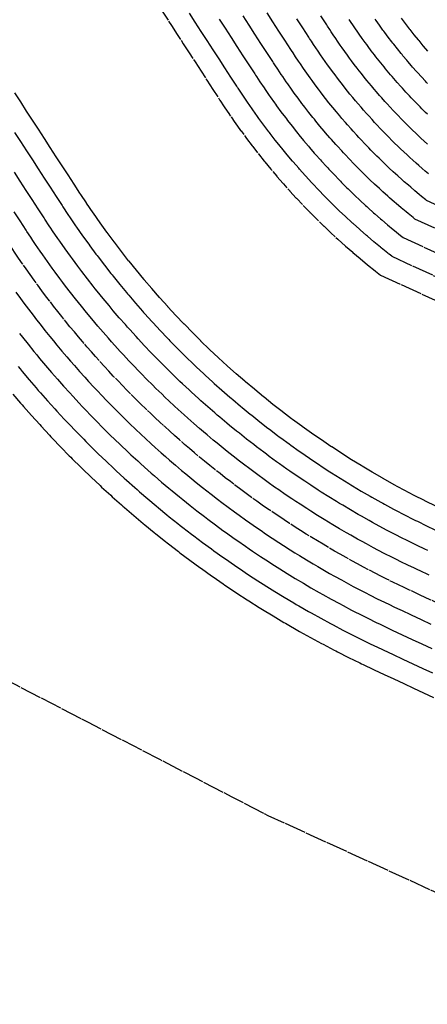
# Model space of a CAD drawing. Units: inches. Extents: x 189744 to 191482, y 59767 to 65070.
# Drawn here: x 190365 to 190403, y 63735 to 63825 of the extents above; entities that cross this region are included whole.
import ezdxf

# ---------------------------------------------------------------- set-up
doc = ezdxf.new("R2010")
doc.units = ezdxf.units.IN
doc.header["$MEASUREMENT"] = 0
doc.linetypes.add('SOLID', pattern=[2, 2, 0])
doc.layers.add('MAJOR', color=6, linetype='SOLID')
doc.layers.add('MINOR', color=20, linetype='SOLID')

msp = doc.modelspace()

# ---------------------------------------------------------------- linework, layer by layer
at = {"layer": 'MAJOR', "flags": 128}
for points in [[(190368.612, 63840.955), (190369.193, 63840.148), (190369.764, 63839.331), (190369.834, 63839.233), (190370.395, 63838.407), (190370.463, 63838.309), (190370.528, 63838.211), (190371.079, 63837.378), (190371.154, 63837.262), (190371.163, 63837.248), (190376.513, 63828.961), (190377.056, 63828.12), (190377.599, 63827.28), (190378.142, 63826.44), (190378.686, 63825.601), (190379.229, 63824.761), (190379.773, 63823.921), (190380.317, 63823.082), (190380.862, 63822.243), (190381.407, 63821.404), (190381.952, 63820.565), (190382.497, 63819.727), (190383.042, 63818.888), (190383.588, 63818.05), (190383.664, 63817.934), (190383.681, 63817.907), (190384.085, 63817.292), (190384.564, 63816.582), (190384.583, 63816.552), (190385.072, 63815.849), (190385.092, 63815.82), (190385.591, 63815.122), (190385.611, 63815.094), (190385.631, 63815.066), (190386.14, 63814.375), (190386.659, 63813.69), (190386.679, 63813.663), (190386.699, 63813.636), (190387.228, 63812.958), (190387.766, 63812.286), (190387.786, 63812.261), (190387.807, 63812.236), (190388.355, 63811.571), (190388.912, 63810.913), (190388.932, 63810.889), (190389.5, 63810.238), (190389.519, 63810.215), (190390.096, 63809.571), (190390.116, 63809.549), (190390.702, 63808.912), (190390.722, 63808.89), (190390.741, 63808.869), (190391.336, 63808.24), (190391.941, 63807.619), (190391.96, 63807.599), (190391.98, 63807.579), (190392.593, 63806.965), (190392.612, 63806.946), (190393.234, 63806.34), (190393.254, 63806.322), (190393.884, 63805.724), (190394.524, 63805.135), (190394.543, 63805.117), (190394.562, 63805.099), (190395.21, 63804.519)], [(190370.681, 63796.174), (190370.313, 63796.615), (190369.909, 63797.101), (190369.511, 63797.593), (190369.15, 63798.038), (190368.795, 63798.486), (190368.404, 63798.985), (190368.019, 63799.489), (190367.671, 63799.941), (190367.33, 63800.397), (190366.951, 63800.908), (190366.617, 63801.367), (190366.245, 63801.884), (190365.878, 63802.407), (190365.552, 63802.869), (190365.192, 63803.398), (190364.872, 63803.864), (190364.603, 63804.267), (190364.298, 63804.727), (190364.223, 63804.843), (190363.677, 63805.682), (190363.131, 63806.52), (190362.586, 63807.359), (190362.041, 63808.197), (190361.497, 63809.036), (190360.952, 63809.875), (190360.408, 63810.715), (190359.864, 63811.554), (190359.32, 63812.394), (190358.777, 63813.234), (190358.234, 63814.074), (190357.691, 63814.914), (190357.148, 63815.754), (190351.3, 63824.81)], [(190401.115, 63772.919), (190400.612, 63773.156), (190400.107, 63773.395), (190399.562, 63773.663), (190399.019, 63773.928), (190398.481, 63774.2), (190397.938, 63774.475), (190397.399, 63774.758), (190396.865, 63775.037), (190396.329, 63775.328), (190395.799, 63775.614), (190395.274, 63775.906), (190394.742, 63776.204), (190394.221, 63776.504), (190393.693, 63776.809), (190393.168, 63777.122), (190392.652, 63777.428), (190392.141, 63777.741), (190391.62, 63778.061), (190391.102, 63778.389), (190390.597, 63778.708), (190390.083, 63779.044), (190389.582, 63779.369), (190389.087, 63779.701), (190388.577, 63780.044), (190388.072, 63780.393), (190387.582, 63780.731), (190387.08, 63781.089), (190386.595, 63781.433), (190386.099, 63781.797), (190385.619, 63782.147), (190385.145, 63782.503), (190384.653, 63782.875), (190384.184, 63783.237), (190383.696, 63783.615), (190383.213, 63784.001), (190382.75, 63784.368), (190382.272, 63784.761), (190381.815, 63785.134), (190381.341, 63785.534), (190380.89, 63785.913), (190380.445, 63786.297), (190379.976, 63786.704), (190379.512, 63787.117), (190379.073, 63787.507), (190378.614, 63787.927), (190378.181, 63788.322), (190377.727, 63788.749), (190377.3, 63789.149), (190376.879, 63789.554), (190376.431, 63789.988), (190376.017, 63790.397), (190375.573, 63790.838), (190375.136, 63791.286), (190374.728, 63791.7), (190374.326, 63792.119), (190373.894, 63792.573), (190373.467, 63793.033), (190373.072, 63793.457), (190372.651, 63793.924), (190372.263, 63794.352), (190371.881, 63794.784), (190371.466, 63795.258), (190371.056, 63795.738), (190370.681, 63796.174)], [(190458.511, 63746.751), (190457.597, 63747.157), (190456.684, 63747.563), (190455.77, 63747.97), (190454.857, 63748.377), (190453.943, 63748.785), (190453.03, 63749.192), (190452.117, 63749.6), (190451.204, 63750.008), (190450.291, 63750.417), (190449.379, 63750.825), (190448.466, 63751.234), (190447.554, 63751.644), (190446.641, 63752.053), (190445.729, 63752.463), (190444.817, 63752.873), (190443.905, 63753.284), (190442.994, 63753.694), (190442.082, 63754.105), (190441.17, 63754.517), (190440.259, 63754.928), (190439.348, 63755.34), (190438.436, 63755.752), (190437.525, 63756.164), (190436.614, 63756.577), (190435.704, 63756.99), (190434.793, 63757.403), (190433.882, 63757.816), (190432.972, 63758.23), (190432.062, 63758.644), (190431.152, 63759.058), (190430.242, 63759.473), (190429.332, 63759.888), (190428.422, 63760.303), (190427.512, 63760.718), (190426.603, 63761.134), (190425.693, 63761.55), (190424.784, 63761.966), (190423.875, 63762.382), (190422.966, 63762.799), (190422.057, 63763.216), (190421.148, 63763.634), (190420.24, 63764.051), (190419.331, 63764.469), (190418.423, 63764.887), (190417.515, 63765.306), (190416.606, 63765.724), (190415.698, 63766.143), (190414.791, 63766.563), (190413.883, 63766.982), (190412.975, 63767.402), (190412.068, 63767.822), (190411.16, 63768.242), (190410.253, 63768.663), (190409.346, 63769.084), (190408.439, 63769.505), (190407.532, 63769.927), (190406.625, 63770.348), (190405.719, 63770.77), (190404.812, 63771.193), (190403.906, 63771.615), (190403, 63772.038), (190402.094, 63772.461), (190401.188, 63772.885), (190401.115, 63772.919)]]:
    msp.add_lwpolyline(points, dxfattribs=at)
at = {"layer": 'MAJOR', "elevation": 5950, "flags": 128}
msp.add_lwpolyline([(190107.374, 63778.476), (190107.351, 63778.495), (190107.069, 63778.728), (190106.522, 63779.188), (190106.247, 63779.418), (190105.977, 63779.646), (190105.43, 63780.111), (190104.877, 63780.586), (190104.616, 63780.809), (190104.359, 63781.03), (190103.806, 63781.51), (190103.248, 63781.999), (190103, 63782.214), (190102.757, 63782.428), (190102.198, 63782.923), (190101.634, 63783.427), (190101.4, 63783.635), (190101.169, 63783.842), (190100.605, 63784.352), (190100.036, 63784.871), (190099.815, 63785.071), (190099.597, 63785.27), (190099.028, 63785.795), (190098.817, 63785.99), (190098.245, 63786.522), (190097.668, 63787.065), (190097.466, 63787.253), (190096.887, 63787.803), (190096.692, 63787.988), (190096.11, 63788.546), (190095.921, 63788.726), (190095.735, 63788.904), (190095.154, 63789.467), (190094.974, 63789.642), (190094.391, 63790.213), (190093.803, 63790.794), (190093.633, 63790.961), (190093.465, 63791.127), (190092.878, 63791.714), (190092.717, 63791.875), (190092.127, 63792.47), (190091.533, 63793.075), (190091.381, 63793.229), (190091.232, 63793.381), (190090.639, 63793.992), (190090.041, 63794.613), (190089.9, 63794.758), (190089.301, 63795.388), (190089.166, 63795.527), (190088.565, 63796.165), (190088.436, 63796.3), (190087.833, 63796.947), (190087.71, 63797.077), (190087.59, 63797.206), (190086.989, 63797.857), (190086.874, 63797.981), (190086.271, 63798.64), (190085.664, 63799.31), (190085.558, 63799.426), (190084.949, 63800.105), (190084.849, 63800.216), (190084.751, 63800.325), (190084.145, 63801.009), (190084.052, 63801.113), (190083.444, 63801.805), (190082.831, 63802.509), (190082.748, 63802.604), (190082.666, 63802.698), (190082.056, 63803.407), (190081.979, 63803.496), (190081.368, 63804.212), (190080.753, 63804.942), (190080.685, 63805.021), (190080.069, 63805.759), (190080.006, 63805.833), (190079.945, 63805.906), (190079.332, 63806.648), (190078.713, 63807.403), (190078.661, 63807.466), (190078.043, 63808.23), (190077.995, 63808.287), (190077.949, 63808.344), (190077.334, 63809.112), (190076.714, 63809.892), (190076.677, 63809.939), (190076.64, 63809.985), (190076.024, 63810.769), (190075.404, 63811.567), (190075.376, 63811.602), (190074.755, 63812.409), (190074.732, 63812.438), (190074.71, 63812.467), (190074.093, 63813.277), (190073.471, 63814.101), (190073.458, 63814.119), (190072.836, 63814.952), (190072.828, 63814.964), (190072.206, 63815.806), (190072.202, 63815.811), (190071.599, 63816.636), (190078.989, 63822.919), (190079.444, 63823.31), (190086.835, 63829.593), (190087.488, 63828.947), (190087.492, 63828.943), (190088.165, 63828.284), (190088.173, 63828.276), (190088.844, 63827.626), (190088.857, 63827.614), (190089.527, 63826.971), (190089.544, 63826.955), (190089.561, 63826.938), (190090.234, 63826.299), (190090.901, 63825.672), (190090.927, 63825.648), (190090.953, 63825.624), (190091.623, 63825), (190092.287, 63824.388), (190092.322, 63824.356), (190092.358, 63824.324), (190093.024, 63823.716), (190093.685, 63823.119), (190093.729, 63823.08), (190093.774, 63823.04), (190094.437, 63822.447), (190095.094, 63821.865), (190095.147, 63821.818), (190095.201, 63821.771), (190095.861, 63821.194), (190095.92, 63821.143), (190096.577, 63820.573), (190097.229, 63820.013), (190097.296, 63819.956), (190097.946, 63819.403), (190098.018, 63819.342), (190098.092, 63819.281), (190098.743, 63818.733), (190099.388, 63818.195), (190099.47, 63818.128), (190099.554, 63818.06), (190100.2, 63817.526), (190100.289, 63817.455), (190100.933, 63816.929), (190101.572, 63816.413), (190101.669, 63816.335), (190102.305, 63815.826), (190102.407, 63815.745), (190102.511, 63815.664), (190103.148, 63815.16), (190103.257, 63815.075), (190103.891, 63814.578), (190104.005, 63814.491), (190104.638, 63814), (190104.757, 63813.91), (190105.386, 63813.427), (190106.01, 63812.953), (190106.137, 63812.857), (190106.758, 63812.39), (190106.891, 63812.292), (190107.026, 63812.192), (190107.648, 63811.73), (190108.263, 63811.277), (190108.406, 63811.172), (190109.019, 63810.726), (190109.168, 63810.619), (190109.319, 63810.511), (190109.931, 63810.07), (190110.538, 63809.637), (190110.698, 63809.524), (190111.301, 63809.098), (190111.466, 63808.983), (190111.634, 63808.867), (190112.237, 63808.446), (190112.41, 63808.328), (190113.011, 63807.913), (190113.605, 63807.507), (190113.786, 63807.384), (190113.971, 63807.261), (190114.564, 63806.859), (190114.754, 63806.734), (190115.345, 63806.339), (190115.929, 63805.952), (190116.127, 63805.822), (190116.329, 63805.692), (190116.912, 63805.31), (190117.49, 63804.936), (190117.699, 63804.802), (190118.274, 63804.434), (190118.488, 63804.298), (190118.707, 63804.161), (190119.28, 63803.798), (190119.847, 63803.443), (190120.074, 63803.303), (190120.304, 63803.162), (190120.869, 63802.812), (190121.105, 63802.669), (190121.667, 63802.325), (190121.909, 63802.18), (190122.467, 63801.842), (190122.715, 63801.695), (190123.269, 63801.363), (190123.818, 63801.038), (190124.074, 63800.889), (190124.333, 63800.739), (190124.88, 63800.419), (190125.145, 63800.267), (190125.688, 63799.953), (190126.225, 63799.645), (190126.498, 63799.491), (190126.776, 63799.337), (190127.31, 63799.034), (190127.594, 63798.878), (190128.125, 63798.581), (190128.65, 63798.291), (190128.941, 63798.132), (190129.462, 63797.848), (190129.759, 63797.688), (190130.06, 63797.528), (190130.578, 63797.248), (190131.091, 63796.975), (190131.4, 63796.812), (190131.909, 63796.544), (190132.224, 63796.381), (190132.544, 63796.217), (190133.049, 63795.954), (190133.549, 63795.697), (190133.876, 63795.531), (190134.208, 63795.365), (190134.705, 63795.113), (190135.043, 63794.945), (190135.535, 63794.699), (190135.88, 63794.53), (190136.368, 63794.289), (190136.85, 63794.053), (190137.202, 63793.884), (190137.559, 63793.714), (190138.037, 63793.483), (190138.511, 63793.257), (190138.875, 63793.086), (190139.245, 63792.915), (190139.714, 63792.694), (190140.178, 63792.479), (190140.554, 63792.307), (190140.937, 63792.134), (190141.396, 63791.923), (190141.851, 63791.718), (190142.24, 63791.544), (190142.635, 63791.371), (190143.085, 63791.17), (190143.531, 63790.974), (190143.932, 63790.8), (190144.372, 63790.608), (190144.78, 63790.434), (190145.195, 63790.259), (190145.63, 63790.073), (190146.061, 63789.891), (190146.481, 63789.716), (190146.908, 63789.541), (190147.334, 63789.364), (190147.754, 63789.191), (190148.188, 63789.016), (190148.628, 63788.841), (190149.043, 63788.672), (190149.489, 63788.497), (190149.9, 63788.334), (190150.305, 63788.174), (190150.758, 63787.999), (190151.158, 63787.844), (190151.617, 63787.669), (190152.083, 63787.494), (190152.477, 63787.343), (190152.868, 63787.197), (190153.339, 63787.022), (190153.818, 63786.848), (190154.202, 63786.706), (190154.582, 63786.567), (190155.067, 63786.394), (190155.559, 63786.22), (190155.932, 63786.086), (190156.431, 63785.913), (190156.799, 63785.783), (190157.304, 63785.61), (190157.666, 63785.484), (190157.727, 63785.463), (190157.812, 63785.435), (190214.516, 63765.66), (190267.652, 63783.428), (190267.652, 63783.428, -0.177298), (190335.086, 63779.667, -0.000119), (190388.082, 63752.241), (190502.538, 63699.953, 0.018845), (190516.484, 63698.773, 0.12765), (190535.697, 63702.813, 0.123052)], format="xyb", dxfattribs=at)
at = {"layer": 'MAJOR'}
for points in [[(190392.703, 63822.39), (190392.506, 63822.687), (190392.281, 63823.021), (190392.092, 63823.309), (190391.925, 63823.568), (190391.85, 63823.684), (190391.304, 63824.523), (190390.758, 63825.361)], [(190402.862, 63811.12), (190402.543, 63811.391), (190402.282, 63811.615), (190401.967, 63811.89), (190401.709, 63812.119), (190401.398, 63812.397), (190401.142, 63812.63), (190400.889, 63812.867), (190400.583, 63813.149), (190400.282, 63813.434), (190400.032, 63813.675), (190399.735, 63813.964), (190399.488, 63814.208), (190399.195, 63814.501), (190398.951, 63814.749), (190398.71, 63815.001), (190398.422, 63815.297), (190398.138, 63815.597), (190397.901, 63815.852), (190397.666, 63816.111), (190397.387, 63816.414), (190397.155, 63816.677), (190396.881, 63816.983), (190396.653, 63817.249), (190396.384, 63817.558), (190396.159, 63817.828), (190395.894, 63818.14), (190395.635, 63818.455), (190395.413, 63818.729), (190395.195, 63819.006), (190394.94, 63819.324), (190394.69, 63819.645), (190394.476, 63819.925), (190394.264, 63820.209), (190394.02, 63820.532), (190393.779, 63820.858), (190393.572, 63821.146), (190393.368, 63821.437), (190393.133, 63821.765), (190392.933, 63822.059), (190392.703, 63822.39)], [(190395.21, 63804.519), (190395.229, 63804.502), (190395.885, 63803.929), (190395.904, 63803.913), (190396.568, 63803.349), (190397.241, 63802.794), (190397.259, 63802.778), (190397.94, 63802.232), (190397.959, 63802.217), (190397.977, 63802.202), (190398.433, 63801.846)]]:
    msp.add_lwpolyline(points, dxfattribs=at)
at = {"layer": 'MAJOR', "elevation": 5960}
msp.add_lwpolyline([(190398.433, 63801.846), (190531.03, 63740.953)], dxfattribs=at)
at = {"layer": 'MINOR', "linetype": 'Continuous'}
for points in [[(190386.207, 63817.72), (190386.152, 63817.803), (190385.724, 63818.438), (190385.363, 63818.987), (190385.316, 63819.061), (190385.24, 63819.177), (190384.695, 63820.015), (190384.149, 63820.854), (190383.604, 63821.692), (190383.059, 63822.531), (190382.514, 63823.37), (190381.97, 63824.209), (190381.426, 63825.048), (190380.882, 63825.888)], [(190389.329, 63820.245), (190389.003, 63820.729), (190388.727, 63821.148), (190388.621, 63821.314), (190388.545, 63821.431), (190387.999, 63822.269), (190387.454, 63823.107), (190386.909, 63823.946), (190386.364, 63824.785), (190385.819, 63825.624)], [(190390.918, 63821.466), (190390.642, 63821.875), (190390.409, 63822.229), (190390.273, 63822.441), (190390.197, 63822.558), (190389.652, 63823.396), (190389.106, 63824.234), (190388.561, 63825.073), (190388.016, 63825.912)], [(190402.765, 63813.857), (190402.462, 63814.132), (190402.162, 63814.413), (190401.923, 63814.633), (190401.687, 63814.857), (190401.391, 63815.141), (190401.159, 63815.368), (190400.867, 63815.657), (190400.638, 63815.885), (190400.349, 63816.179), (190400.064, 63816.477), (190399.839, 63816.708), (190399.618, 63816.942), (190399.336, 63817.244), (190399.059, 63817.551), (190398.841, 63817.787), (190398.567, 63818.098), (190398.354, 63818.336), (190398.084, 63818.651), (190397.874, 63818.892), (190397.608, 63819.211), (190397.402, 63819.454), (190397.2, 63819.699), (190396.939, 63820.022), (190396.681, 63820.35), (190396.483, 63820.597), (190396.288, 63820.846), (190396.035, 63821.177), (190395.786, 63821.513), (190395.595, 63821.764), (190395.409, 63822.017), (190395.164, 63822.356), (190394.923, 63822.699), (190394.741, 63822.954), (190394.505, 63823.301), (190394.327, 63823.557), (190394.095, 63823.908), (190393.921, 63824.166), (190393.774, 63824.39), (190393.578, 63824.695), (190393.502, 63824.811), (190392.956, 63825.649)], [(190400.332, 63822.187), (190399.989, 63822.61), (190399.652, 63823.038), (190399.568, 63823.143), (190399.485, 63823.249), (190399.154, 63823.682), (190398.828, 63824.121), (190398.747, 63824.227), (190398.668, 63824.334), (190398.348, 63824.777), (190398.034, 63825.225), (190397.957, 63825.332)], [(190402.771, 63819.43), (190402.673, 63819.531), (190402.577, 63819.633), (190402.208, 63820.029), (190401.844, 63820.43), (190401.75, 63820.533), (190401.391, 63820.94), (190401.299, 63821.043), (190400.945, 63821.456), (190400.855, 63821.559), (190400.507, 63821.977), (190400.418, 63822.082), (190400.332, 63822.187)], [(190402.639, 63808.718), (190402.609, 63808.742), (190402.211, 63809.061), (190401.996, 63809.241), (190401.603, 63809.566), (190401.215, 63809.895), (190401.002, 63810.078), (190400.62, 63810.412), (190400.409, 63810.599), (190400.031, 63810.938), (190399.822, 63811.127), (190399.616, 63811.32), (190399.244, 63811.664), (190398.876, 63812.012), (190398.672, 63812.208), (190398.31, 63812.56), (190398.109, 63812.76), (190397.752, 63813.116), (190397.553, 63813.319), (190397.356, 63813.524), (190397.005, 63813.886), (190396.659, 63814.251), (190396.465, 63814.46), (190396.273, 63814.671), (190395.933, 63815.041), (190395.744, 63815.256), (190395.409, 63815.629), (190395.222, 63815.847), (190394.894, 63816.224), (190394.71, 63816.445), (190394.387, 63816.827), (190394.069, 63817.212), (190393.888, 63817.435), (190393.709, 63817.662), (190393.398, 63818.051), (190393.092, 63818.443), (190392.916, 63818.673), (190392.743, 63818.905), (190392.444, 63819.301), (190392.15, 63819.7), (190391.98, 63819.935), (190391.813, 63820.174), (190391.525, 63820.576), (190391.361, 63820.817), (190391.079, 63821.222), (190390.918, 63821.466)], [(190401.576, 63807.005), (190401.442, 63807.115), (190400.973, 63807.491), (190400.807, 63807.63), (190400.345, 63808.012), (190399.887, 63808.399), (190399.723, 63808.541), (190399.272, 63808.935), (190399.109, 63809.079), (190398.664, 63809.478), (190398.502, 63809.625), (190398.343, 63809.774), (190397.904, 63810.179), (190397.471, 63810.589), (190397.313, 63810.741), (190396.886, 63811.157), (190396.73, 63811.311), (190396.309, 63811.732), (190396.155, 63811.889), (190396.002, 63812.048), (190395.588, 63812.474), (190395.18, 63812.906), (190395.029, 63813.067), (190394.88, 63813.232), (190394.479, 63813.668), (190394.332, 63813.835), (190393.937, 63814.276), (190393.792, 63814.445), (190393.403, 63814.891), (190393.26, 63815.062), (190392.879, 63815.513), (190392.503, 63815.968), (190392.363, 63816.142), (190392.224, 63816.318), (190391.855, 63816.778), (190391.494, 63817.241), (190391.357, 63817.42), (190391.222, 63817.601), (190390.868, 63818.069), (190390.52, 63818.541), (190390.388, 63818.725), (190390.257, 63818.911), (190389.917, 63819.387), (190389.789, 63819.575), (190389.455, 63820.055), (190389.329, 63820.245)], [(190372.677, 63806.64), (190372.06, 63807.522), (190372.047, 63807.539), (190371.441, 63808.43), (190371.43, 63808.447), (190371.42, 63808.461), (190370.908, 63809.234), (190370.824, 63809.362), (190370.286, 63810.189), (190369.741, 63811.027), (190369.196, 63811.866), (190368.651, 63812.705), (190368.106, 63813.544), (190367.562, 63814.383), (190367.017, 63815.222), (190366.473, 63816.062), (190365.93, 63816.901), (190365.385, 63817.743), (190364.843, 63818.581)], [(190399.478, 63803.567), (190399.244, 63803.75), (190399.176, 63803.804), (190399.108, 63803.859), (190398.497, 63804.349), (190398.43, 63804.406), (190397.827, 63804.903), (190397.232, 63805.408), (190397.164, 63805.467), (190396.576, 63805.979), (190396.509, 63806.039), (190395.929, 63806.559), (190395.863, 63806.62), (190395.797, 63806.681), (190395.224, 63807.209), (190394.659, 63807.744), (190394.594, 63807.807), (190394.037, 63808.349), (190393.972, 63808.414), (190393.423, 63808.963), (190393.358, 63809.029), (190393.294, 63809.095), (190392.753, 63809.652), (190392.221, 63810.215), (190392.157, 63810.283), (190392.095, 63810.352), (190391.57, 63810.922), (190391.508, 63810.992), (190390.992, 63811.569), (190390.93, 63811.64), (190390.423, 63812.223), (190390.362, 63812.296), (190389.863, 63812.885), (190389.372, 63813.48), (190389.312, 63813.555), (190389.252, 63813.63), (190388.77, 63814.231), (190388.298, 63814.838), (190388.238, 63814.915), (190388.18, 63814.994), (190387.716, 63815.606), (190387.261, 63816.224), (190387.203, 63816.304), (190387.147, 63816.385), (190386.7, 63817.009), (190386.644, 63817.091), (190386.207, 63817.72)], [(190398.56, 63806.904), (190399.086, 63806.457), (190399.619, 63806.018), (190399.735, 63805.92), (190400.275, 63805.487), (190400.393, 63805.391), (190400.512, 63805.297), (190400.523, 63805.288)]]:
    msp.add_lwpolyline(points, dxfattribs=at)
at = {"layer": 'MINOR', "linetype": 'Continuous', "flags": 128}
for points in [[(190400.349, 63825.425), (190400.713, 63824.935), (190401.083, 63824.451), (190401.11, 63824.416), (190401.138, 63824.382), (190401.515, 63823.903), (190401.897, 63823.431), (190401.926, 63823.395), (190401.956, 63823.36), (190402.345, 63822.893), (190402.376, 63822.858), (190402.771, 63822.397)], [(190383.622, 63825.336), (190384.167, 63824.497), (190384.711, 63823.658), (190385.256, 63822.819), (190385.801, 63821.98), (190386.347, 63821.142), (190386.893, 63820.304), (190386.968, 63820.187), (190387.045, 63820.068), (190387.363, 63819.583), (190387.741, 63819.024), (190387.831, 63818.887), (190388.216, 63818.333), (190388.309, 63818.198), (190388.702, 63817.648), (190388.796, 63817.515), (190388.891, 63817.383), (190389.292, 63816.838), (190389.701, 63816.298), (190389.798, 63816.168), (190389.896, 63816.04), (190390.313, 63815.505), (190390.738, 63814.974), (190390.837, 63814.848), (190390.938, 63814.724), (190391.371, 63814.199), (190391.811, 63813.679), (190391.913, 63813.557), (190392.361, 63813.043), (190392.464, 63812.922), (190392.92, 63812.413), (190393.024, 63812.295), (190393.487, 63811.792), (190393.593, 63811.675), (190393.7, 63811.56), (190394.17, 63811.063), (190394.648, 63810.572), (190394.756, 63810.459), (190394.866, 63810.347), (190395.351, 63809.862), (190395.461, 63809.753), (190395.953, 63809.274), (190396.065, 63809.167), (190396.564, 63808.694), (190397.07, 63808.228), (190397.183, 63808.122), (190397.296, 63808.019), (190397.809, 63807.559), (190397.924, 63807.457), (190398.444, 63807.004), (190398.56, 63806.904)], [(190402.751, 63816.608), (190402.584, 63816.771), (190402.246, 63817.105), (190402.081, 63817.27), (190401.747, 63817.609), (190401.417, 63817.954), (190401.256, 63818.12), (190401.097, 63818.287), (190400.772, 63818.636), (190400.451, 63818.991), (190400.296, 63819.16), (190399.979, 63819.519), (190399.826, 63819.69), (190399.515, 63820.054), (190399.365, 63820.226), (190399.058, 63820.594), (190398.91, 63820.768), (190398.766, 63820.943), (190398.464, 63821.316), (190398.166, 63821.694), (190398.025, 63821.87), (190397.887, 63822.048), (190397.594, 63822.43), (190397.307, 63822.817), (190397.171, 63822.995), (190397.039, 63823.176), (190396.756, 63823.567), (190396.479, 63823.962), (190396.349, 63824.143), (190396.077, 63824.543), (190395.95, 63824.725), (190395.683, 63825.129), (190395.56, 63825.312)], [(190364.821, 63814.935), (190365.365, 63814.095), (190365.909, 63813.256), (190366.454, 63812.417), (190366.998, 63811.578), (190367.543, 63810.739), (190368.088, 63809.901), (190368.634, 63809.062), (190369.18, 63808.224), (190369.255, 63808.107), (190369.716, 63807.413), (190369.79, 63807.301), (190369.879, 63807.172), (190370.423, 63806.372), (190370.514, 63806.243), (190371.069, 63805.451), (190371.633, 63804.669), (190371.728, 63804.539), (190372.302, 63803.765), (190372.399, 63803.636), (190372.497, 63803.508), (190373.082, 63802.742), (190373.676, 63801.986), (190373.777, 63801.857), (190373.881, 63801.729), (190374.485, 63800.981), (190375.098, 63800.243), (190375.205, 63800.115), (190375.314, 63799.989), (190375.937, 63799.259), (190376.568, 63798.539), (190376.68, 63798.413), (190376.794, 63798.287), (190377.435, 63797.576), (190377.551, 63797.451), (190378.201, 63796.75), (190378.859, 63796.059), (190378.979, 63795.934), (190379.1, 63795.81), (190379.768, 63795.128), (190380.443, 63794.457), (190380.568, 63794.333), (190381.252, 63793.672), (190381.379, 63793.549), (190381.508, 63793.429), (190382.2, 63792.776), (190382.332, 63792.657), (190383.033, 63792.015), (190383.166, 63791.896), (190383.875, 63791.264), (190384.592, 63790.642), (190384.728, 63790.525), (190384.867, 63790.408), (190385.591, 63789.797), (190385.732, 63789.682), (190386.464, 63789.081), (190386.607, 63788.967), (190387.347, 63788.377), (190388.094, 63787.797), (190388.24, 63787.684), (190388.993, 63787.115)], [(190368.8, 63805.204), (190368.316, 63805.914), (190368.151, 63806.155), (190368.011, 63806.364), (190367.603, 63806.981), (190367.527, 63807.097), (190366.982, 63807.935), (190366.436, 63808.774), (190365.891, 63809.612), (190365.346, 63810.451), (190364.801, 63811.29)], [(190366.754, 63804.656), (190366.512, 63805.009), (190366.307, 63805.316), (190365.951, 63805.854), (190365.875, 63805.97), (190365.329, 63806.808), (190364.784, 63807.647)], [(190398.629, 63783.196), (190398.58, 63783.225), (190397.673, 63783.749), (190396.772, 63784.286), (190396.725, 63784.314), (190396.678, 63784.343), (190395.784, 63784.892), (190394.897, 63785.455), (190394.851, 63785.483), (190393.971, 63786.058), (190393.927, 63786.087), (190393.883, 63786.116), (190393.011, 63786.702), (190392.146, 63787.301), (190392.104, 63787.331), (190391.246, 63787.942), (190391.205, 63787.971), (190390.356, 63788.594), (190390.316, 63788.623), (190390.276, 63788.653), (190389.435, 63789.288), (190389.397, 63789.317), (190388.564, 63789.964), (190387.739, 63790.623), (190387.702, 63790.652), (190386.885, 63791.322), (190386.85, 63791.351), (190386.042, 63792.033), (190386.008, 63792.062), (190385.974, 63792.091), (190385.175, 63792.784), (190384.384, 63793.489), (190384.353, 63793.517), (190383.571, 63794.233), (190383.54, 63794.261), (190382.768, 63794.989), (190382.738, 63795.016), (190382.709, 63795.044), (190381.947, 63795.782), (190381.919, 63795.81), (190381.166, 63796.558), (190380.422, 63797.319), (190380.396, 63797.345), (190380.371, 63797.372), (190379.637, 63798.142), (190378.913, 63798.924), (190378.889, 63798.949), (190378.175, 63799.741), (190378.152, 63799.766), (190378.13, 63799.791), (190377.427, 63800.593), (190376.733, 63801.406), (190376.713, 63801.429), (190376.693, 63801.453), (190376.011, 63802.275), (190375.338, 63803.108), (190375.32, 63803.13), (190375.302, 63803.152), (190374.641, 63803.994), (190373.99, 63804.847), (190373.974, 63804.868), (190373.959, 63804.888), (190373.32, 63805.75), (190373.305, 63805.769), (190372.677, 63806.64)], [(190394.069, 63778.913), (190393.67, 63779.15), (190393.275, 63779.392), (190392.661, 63779.769), (190392.051, 63780.156), (190391.66, 63780.402), (190391.055, 63780.797), (190390.669, 63781.049), (190390.286, 63781.305), (190389.686, 63781.708), (190389.09, 63782.12), (190388.712, 63782.381), (190388.122, 63782.802), (190387.748, 63783.067), (190387.163, 63783.496), (190386.793, 63783.766), (190386.428, 63784.041), (190385.848, 63784.478), (190385.487, 63784.757), (190384.913, 63785.202), (190384.345, 63785.656), (190383.988, 63785.939), (190383.425, 63786.401), (190383.074, 63786.689), (190382.516, 63787.159), (190382.169, 63787.45), (190381.827, 63787.746), (190381.276, 63788.224), (190380.73, 63788.71), (190380.393, 63789.009), (190379.853, 63789.504), (190379.521, 63789.807), (190378.987, 63790.309), (190378.66, 63790.616), (190378.337, 63790.926), (190377.81, 63791.436), (190377.492, 63791.75), (190376.972, 63792.268), (190376.457, 63792.794), (190376.145, 63793.111), (190375.837, 63793.432), (190375.33, 63793.965), (190374.828, 63794.506), (190374.526, 63794.83), (190374.032, 63795.378), (190373.735, 63795.706), (190373.443, 63796.036), (190372.956, 63796.592), (190372.475, 63797.155), (190372.189, 63797.488), (190371.908, 63797.824), (190371.434, 63798.394), (190370.968, 63798.972), (190370.693, 63799.311), (190370.422, 63799.653), (190369.963, 63800.237), (190369.511, 63800.829), (190369.247, 63801.173), (190368.987, 63801.52), (190368.543, 63802.118), (190368.289, 63802.468), (190367.853, 63803.073), (190367.424, 63803.685), (190367.176, 63804.037), (190366.754, 63804.656)], [(190395.683, 63780.279), (190394.97, 63780.704), (190394.688, 63780.871), (190394.409, 63781.042), (190393.702, 63781.477), (190393, 63781.922), (190392.724, 63782.096), (190392.027, 63782.551), (190391.755, 63782.728), (190391.485, 63782.908), (190390.794, 63783.373), (190390.109, 63783.847), (190389.843, 63784.031), (190389.163, 63784.515), (190388.9, 63784.702), (190388.227, 63785.196), (190387.967, 63785.385), (190387.711, 63785.578), (190387.044, 63786.081), (190386.791, 63786.277), (190386.13, 63786.789), (190385.476, 63787.312), (190385.226, 63787.51), (190384.579, 63788.042), (190384.333, 63788.243), (190383.691, 63788.784), (190383.449, 63788.987), (190383.209, 63789.194), (190382.576, 63789.744), (190381.948, 63790.303), (190381.713, 63790.512), (190381.092, 63791.08), (190380.861, 63791.292), (190380.247, 63791.869), (190380.019, 63792.083), (190379.794, 63792.299), (190379.189, 63792.885), (190378.968, 63793.104), (190378.37, 63793.698), (190377.779, 63794.302), (190377.562, 63794.522), (190377.348, 63794.745), (190376.765, 63795.357), (190376.19, 63795.979), (190375.981, 63796.203), (190375.413, 63796.833), (190375.207, 63797.059), (190375.006, 63797.288), (190374.446, 63797.925), (190373.895, 63798.572), (190373.697, 63798.802), (190373.503, 63799.034), (190372.96, 63799.688), (190372.425, 63800.351), (190372.235, 63800.584), (190372.049, 63800.819), (190371.523, 63801.49), (190371.004, 63802.168), (190370.823, 63802.405), (190370.645, 63802.643), (190370.135, 63803.329), (190369.961, 63803.568), (190369.461, 63804.262), (190368.969, 63804.964), (190368.8, 63805.204)], [(190364.945, 63800.267), (190365.359, 63799.698), (190365.673, 63799.275), (190366.095, 63798.71), (190366.526, 63798.15), (190366.845, 63797.732), (190367.169, 63797.32), (190367.608, 63796.765), (190368.055, 63796.215), (190368.384, 63795.807), (190368.717, 63795.405), (190369.173, 63794.86), (190369.637, 63794.321), (190369.975, 63793.924), (190370.318, 63793.533), (190370.79, 63792.998), (190371.27, 63792.47), (190371.618, 63792.084), (190372.106, 63791.561), (190372.458, 63791.181), (190372.815, 63790.806), (190373.311, 63790.289), (190373.814, 63789.777), (190374.175, 63789.408), (190374.541, 63789.044), (190375.052, 63788.539), (190375.422, 63788.181), (190375.941, 63787.682), (190376.467, 63787.189), (190376.841, 63786.837), (190377.375, 63786.351), (190377.753, 63786.004), (190378.294, 63785.525), (190378.676, 63785.184), (190379.062, 63784.849), (190379.611, 63784.376), (190380.166, 63783.909)], [(190365.285, 63796.48), (190365.542, 63796.153), (190366.065, 63795.492), (190366.598, 63794.836), (190366.858, 63794.514), (190367.122, 63794.196), (190367.665, 63793.547), (190368.217, 63792.904), (190368.485, 63792.59), (190368.756, 63792.281), (190369.318, 63791.645), (190369.889, 63791.015), (190370.164, 63790.711), (190370.744, 63790.088), (190371.022, 63789.788), (190371.304, 63789.493), (190371.893, 63788.877), (190372.492, 63788.269), (190372.777, 63787.978), (190373.065, 63787.691), (190373.673, 63787.091), (190373.964, 63786.809), (190374.581, 63786.215), (190375.207, 63785.629), (190375.501, 63785.352), (190376.135, 63784.774), (190376.433, 63784.502), (190377.076, 63783.932), (190377.376, 63783.664), (190377.68, 63783.4), (190378.331, 63782.838), (190378.991, 63782.285)], [(190365.142, 63793.457), (190365.333, 63793.22), (190365.527, 63792.986), (190366.157, 63792.233), (190366.798, 63791.487), (190366.995, 63791.256), (190367.194, 63791.03), (190367.845, 63790.291), (190368.508, 63789.561), (190368.709, 63789.338), (190369.383, 63788.616), (190369.586, 63788.396), (190369.793, 63788.179), (190370.476, 63787.466), (190371.171, 63786.761), (190371.379, 63786.548), (190371.59, 63786.338), (190372.294, 63785.642), (190372.507, 63785.436), (190373.222, 63784.748), (190373.947, 63784.07), (190374.161, 63783.867), (190374.896, 63783.198), (190375.113, 63782.999), (190375.858, 63782.339), (190376.077, 63782.144), (190376.298, 63781.952), (190377.052, 63781.301), (190377.816, 63780.66)], [(190364.649, 63790.919), (190365.379, 63790.07), (190365.504, 63789.923), (190365.631, 63789.778), (190366.373, 63788.938), (190367.127, 63788.107), (190367.255, 63787.965), (190368.021, 63787.143), (190368.151, 63787.004), (190368.282, 63786.866), (190369.059, 63786.055), (190369.849, 63785.252), (190369.981, 63785.118), (190370.114, 63784.985), (190370.915, 63784.193), (190371.049, 63784.063), (190371.862, 63783.282), (190372.686, 63782.51), (190372.821, 63782.383), (190373.657, 63781.621), (190373.793, 63781.496), (190374.64, 63780.746), (190374.777, 63780.624), (190374.915, 63780.503), (190375.772, 63779.764), (190376.64, 63779.035)], [(190388.993, 63787.115), (190389.142, 63787.004), (190389.291, 63786.895), (190390.053, 63786.336), (190390.205, 63786.228), (190390.973, 63785.681), (190391.128, 63785.574), (190391.903, 63785.038), (190392.684, 63784.512), (190392.841, 63784.407), (190392.999, 63784.304), (190393.788, 63783.789), (190393.948, 63783.688), (190394.743, 63783.185), (190395.543, 63782.692), (190395.706, 63782.593), (190395.871, 63782.495), (190396.678, 63782.014), (190397.491, 63781.544), (190397.658, 63781.448), (190398.476, 63780.99), (190398.645, 63780.896), (190398.815, 63780.804), (190399.64, 63780.357), (190399.812, 63780.267), (190400.642, 63779.832), (190401.477, 63779.408), (190401.651, 63779.32), (190401.827, 63779.234), (190402.667, 63778.822), (190403.444, 63778.453)], [(190380.166, 63783.909), (190380.556, 63783.58), (190381.118, 63783.121), (190381.512, 63782.798), (190382.082, 63782.345), (190382.48, 63782.028), (190382.881, 63781.716), (190383.457, 63781.271), (190383.862, 63780.966), (190384.445, 63780.528), (190385.034, 63780.098), (190385.443, 63779.798), (190386.039, 63779.375), (190386.451, 63779.082), (190387.053, 63778.666), (190387.469, 63778.379), (190387.887, 63778.097), (190388.496, 63777.69), (190389.111, 63777.29), (190389.533, 63777.015), (190390.154, 63776.623), (190390.579, 63776.354), (190391.007, 63776.091), (190391.634, 63775.707), (190392.266, 63775.332), (190392.698, 63775.074), (190393.132, 63774.824), (190393.77, 63774.456), (190394.207, 63774.212), (190394.851, 63773.853), (190395.5, 63773.502), (190395.94, 63773.264), (190396.594, 63772.922), (190397.037, 63772.69), (190397.482, 63772.464), (190398.142, 63772.131), (190398.806, 63771.806), (190399.254, 63771.587), (190399.668, 63771.39), (190400.284, 63771.1), (190400.356, 63771.066), (190401.262, 63770.642), (190402.169, 63770.219), (190403.075, 63769.796)], [(190403.521, 63780.631), (190402.582, 63781.091), (190402.528, 63781.117), (190402.475, 63781.144), (190401.543, 63781.617), (190400.616, 63782.103), (190400.565, 63782.13), (190399.644, 63782.629), (190399.593, 63782.657), (190399.543, 63782.685), (190398.629, 63783.196)], [(190378.991, 63782.285), (190379.297, 63782.026), (190379.965, 63781.481), (190380.274, 63781.227), (190380.95, 63780.69), (190381.263, 63780.441), (190381.578, 63780.196), (190382.261, 63779.668), (190382.579, 63779.428), (190383.271, 63778.909), (190383.97, 63778.398), (190384.291, 63778.163), (190384.998, 63777.662), (190385.32, 63777.432), (190386.035, 63776.939), (190386.36, 63776.714), (190386.688, 63776.494), (190387.41, 63776.01), (190388.139, 63775.537), (190388.469, 63775.321), (190389.205, 63774.857), (190389.538, 63774.646), (190389.873, 63774.44), (190390.616, 63773.986), (190391.365, 63773.541), (190391.702, 63773.34), (190392.042, 63773.143), (190392.798, 63772.708), (190393.14, 63772.517), (190393.902, 63772.092), (190394.671, 63771.677), (190395.015, 63771.491), (190395.79, 63771.086), (190396.136, 63770.905), (190396.483, 63770.728), (190397.264, 63770.334), (190398.051, 63769.949), (190398.401, 63769.778), (190398.724, 63769.625), (190399.453, 63769.28), (190399.525, 63769.246), (190400.431, 63768.823), (190401.338, 63768.4), (190402.244, 63767.977), (190403.15, 63767.554)], [(190377.816, 63780.66), (190378.038, 63780.472), (190378.812, 63779.841), (190379.037, 63779.656), (190379.819, 63779.035), (190380.046, 63778.854), (190380.274, 63778.676), (190381.066, 63778.065), (190381.296, 63777.891), (190382.097, 63777.29), (190382.906, 63776.699), (190383.138, 63776.529), (190383.956, 63775.949), (190384.19, 63775.782), (190385.016, 63775.212), (190385.252, 63775.049), (190385.489, 63774.89), (190386.324, 63774.331), (190387.167, 63773.783), (190387.405, 63773.627), (190388.257, 63773.091), (190388.497, 63772.938), (190388.739, 63772.79), (190389.597, 63772.264), (190390.464, 63771.75), (190390.707, 63771.605), (190390.952, 63771.463), (190391.826, 63770.96), (190392.072, 63770.823), (190392.954, 63770.331), (190393.842, 63769.852), (190394.09, 63769.718), (190394.986, 63769.25), (190395.234, 63769.119), (190395.485, 63768.992), (190396.387, 63768.536), (190397.296, 63768.092), (190397.548, 63767.969), (190397.78, 63767.859), (190398.621, 63767.461), (190398.694, 63767.427), (190399.6, 63767.004), (190400.506, 63766.581), (190401.413, 63766.158), (190402.319, 63765.735), (190403.226, 63765.313)], [(190402.777, 63776.557), (190402.5, 63776.688), (190401.814, 63777.013), (190401.072, 63777.377), (190400.774, 63777.523), (190400.478, 63777.672), (190399.741, 63778.046), (190399.007, 63778.431), (190398.715, 63778.584), (190397.986, 63778.979), (190397.696, 63779.135), (190397.409, 63779.296), (190396.686, 63779.7), (190396.401, 63779.864), (190395.683, 63780.279)], [(190376.64, 63779.035), (190376.78, 63778.918), (190377.658, 63778.2), (190377.799, 63778.085), (190378.688, 63777.379), (190378.829, 63777.266), (190378.971, 63777.156), (190379.87, 63776.462), (190380.013, 63776.353), (190380.922, 63775.671), (190381.842, 63775), (190381.986, 63774.894), (190382.915, 63774.235), (190383.059, 63774.132), (190383.998, 63773.485), (190384.143, 63773.385), (190384.29, 63773.286), (190385.238, 63772.652), (190386.195, 63772.03), (190386.342, 63771.934), (190387.308, 63771.324), (190387.456, 63771.231), (190387.605, 63771.139), (190388.579, 63770.543), (190389.563, 63769.959), (190389.712, 63769.87), (190389.863, 63769.783), (190390.854, 63769.212), (190391.005, 63769.128), (190392.005, 63768.571), (190393.014, 63768.026), (190393.165, 63767.944), (190394.181, 63767.413), (190394.333, 63767.334), (190394.486, 63767.256), (190395.51, 63766.739), (190396.541, 63766.235), (190396.694, 63766.16), (190396.836, 63766.093), (190397.79, 63765.642), (190397.863, 63765.608), (190398.769, 63765.185), (190399.675, 63764.761), (190400.582, 63764.339), (190401.488, 63763.916), (190402.394, 63763.494), (190403.301, 63763.072)], [(190402.925, 63774.28), (190402.019, 63774.704), (190401.946, 63774.738), (190401.556, 63774.922), (190400.961, 63775.204), (190400.317, 63775.52), (190399.896, 63775.725), (190399.479, 63775.936), (190398.839, 63776.261), (190398.203, 63776.595), (190397.79, 63776.811), (190397.158, 63777.153), (190396.748, 63777.374), (190396.341, 63777.601), (190395.714, 63777.952), (190395.311, 63778.184), (190394.688, 63778.544), (190394.069, 63778.913)]]:
    msp.add_lwpolyline(points, dxfattribs=at)
at = {"layer": 'MINOR'}
for points, elevation in [([(190402.639, 63808.718), (190534.354, 63748.23)], 5964), ([(190401.576, 63807.005), (190533.523, 63746.411)], 5964), ([(190400.523, 63805.288), (190532.692, 63744.592)], 5962), ([(190399.478, 63803.567), (190531.861, 63742.772)], 5961)]:
    msp.add_lwpolyline(points, dxfattribs=dict(at, elevation=elevation))
at = {"layer": 'MINOR', "elevation": 5949}
msp.add_lwpolyline([(190369.819, 63712.414, 0.014441), (190302.099, 63742.239), (190278.509, 63748.553, 0.108682)], format="xyb", dxfattribs=at)

doc.saveas('drawing.dxf')
